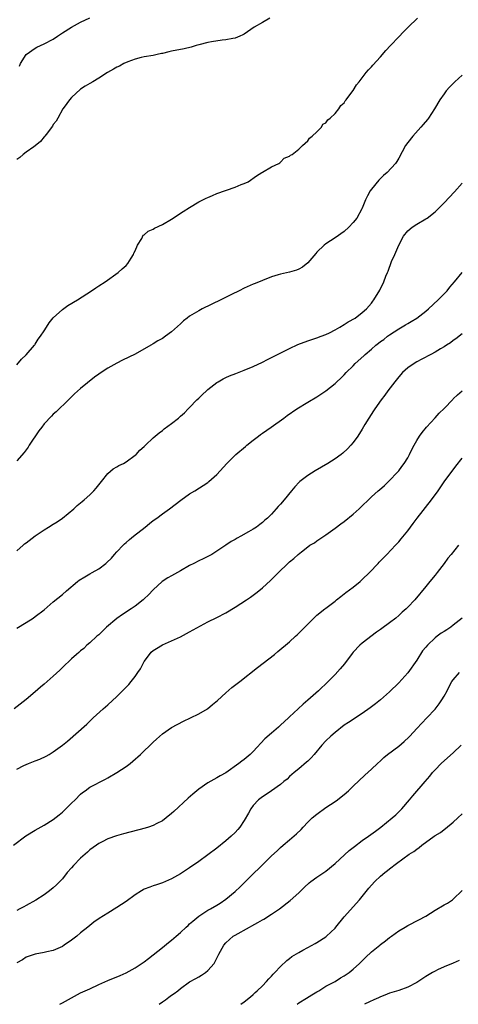
# Model space of a CAD drawing. Units: inches. Extents: x 2613000 to 2616000, y 1491000 to 1494000.
# Drawn here: x 2613548 to 2613644, y 1491000 to 1491217 of the extents above; entities that cross this region are included whole.
import ezdxf

# ---------------------------------------------------------------- set-up
doc = ezdxf.new("R2010")
doc.units = ezdxf.units.IN
doc.header["$MEASUREMENT"] = 0
doc.layers.add('LD26131491_10ft', color=61, linetype='Continuous')

msp = doc.modelspace()

# ---------------------------------------------------------------- linework, layer by layer
at = {"layer": 'LD26131491_10ft'}
for points, elevation in [([(2613547, 1491140.67), (2613548.03, 1491141.97), (2613549, 1491142.88), (2613550.83, 1491145), (2613550.9, 1491145.1), (2613551, 1491145.22), (2613551.67, 1491146.33), (2613552.19, 1491147), (2613553, 1491148.2), (2613553.51, 1491149), (2613554.07, 1491149.93), (2613555, 1491151.05), (2613557, 1491152.89), (2613558.23, 1491153.77), (2613560.34, 1491155), (2613563.43, 1491157), (2613564.33, 1491157.67), (2613565, 1491158.09), (2613566.4, 1491159), (2613569.3, 1491161), (2613570.16, 1491161.84), (2613571, 1491162.57), (2613571.4, 1491163), (2613572.14, 1491164.14), (2613572.67, 1491165), (2613572.73, 1491165.27), (2613573, 1491165.77), (2613573.55, 1491167), (2613574.47, 1491168.47), (2613574.79, 1491169.21), (2613575, 1491169.3), (2613575.85, 1491170.15), (2613577, 1491170.59), (2613577.25, 1491170.75), (2613579, 1491171.56), (2613581, 1491172.72), (2613583.57, 1491174.43), (2613585, 1491175.34), (2613587, 1491176.54), (2613587.92, 1491177), (2613588.62, 1491177.38), (2613589, 1491177.56), (2613590.01, 1491177.99), (2613591, 1491178.39), (2613595, 1491179.8), (2613596.36, 1491180.36), (2613597, 1491180.6), (2613597.88, 1491181), (2613599.74, 1491182.26), (2613600.9, 1491183), (2613601, 1491183.09), (2613603, 1491184.28), (2613604.66, 1491185), (2613604.83, 1491185.17), (2613605, 1491185.28), (2613605.8, 1491186.2), (2613607, 1491186.6), (2613607.18, 1491186.82), (2613607.54, 1491187), (2613609, 1491188.18), (2613609.86, 1491189), (2613611, 1491189.98), (2613611.39, 1491190.61), (2613611.98, 1491191), (2613613, 1491191.95), (2613614, 1491193), (2613614.33, 1491193.67), (2613615, 1491193.97), (2613615.41, 1491194.59), (2613615.96, 1491195), (2613617, 1491196.04), (2613617.8, 1491197), (2613618.25, 1491197.75), (2613619, 1491198.36), (2613619.23, 1491198.77), (2613619.42, 1491199), (2613620.91, 1491201), (2613621, 1491201.09), (2613621.72, 1491202.28), (2613622.28, 1491203), (2613623, 1491203.86), (2613623.86, 1491205), (2613624.38, 1491205.62), (2613625, 1491206.25), (2613625.34, 1491206.66), (2613627, 1491208.48), (2613628.15, 1491209.85), (2613629.19, 1491211), (2613631, 1491212.89), (2613632.05, 1491213.95), (2613633.1, 1491215), (2613635.17, 1491217)], 8610), ([(2613602.62, 1491217), (2613601, 1491216.03), (2613599.18, 1491215), (2613597, 1491213.44), (2613596.72, 1491213.28), (2613596.01, 1491213), (2613595, 1491212.55), (2613594.5, 1491212.5), (2613593, 1491212.19), (2613592.13, 1491212.13), (2613589.78, 1491211.78), (2613589, 1491211.64), (2613587, 1491211.15), (2613586.46, 1491211), (2613585.37, 1491210.63), (2613583.76, 1491210.24), (2613581, 1491209.72), (2613580.43, 1491209.57), (2613579, 1491209.24), (2613578.82, 1491209.18), (2613577.88, 1491209), (2613577, 1491208.8), (2613575, 1491208.47), (2613574.33, 1491208.33), (2613573, 1491207.98), (2613571.4, 1491207.4), (2613570.51, 1491207), (2613569.58, 1491206.42), (2613569, 1491206.18), (2613568.27, 1491205.73), (2613566.9, 1491205), (2613565, 1491203.78), (2613563.71, 1491203), (2613563, 1491202.61), (2613562, 1491202), (2613561, 1491201.33), (2613559, 1491199.53), (2613558.56, 1491199), (2613557.38, 1491197.38), (2613557.12, 1491197), (2613555.97, 1491195), (2613555.66, 1491194.34), (2613555, 1491193.57), (2613554.8, 1491193.2), (2613553.41, 1491191.41), (2613553.11, 1491191), (2613553, 1491190.89), (2613552.16, 1491189.84), (2613551, 1491188.9), (2613550.7, 1491188.7), (2613549, 1491187.47), (2613548.4, 1491187), (2613547.65, 1491186.35), (2613547, 1491185.92)], 8600), ([(2613547.55, 1491206.45), (2613547.81, 1491207), (2613549, 1491209.02), (2613551, 1491210.4), (2613551.38, 1491210.62), (2613553, 1491211.34), (2613555, 1491212.38), (2613555.95, 1491213), (2613557, 1491213.76), (2613559, 1491215.02), (2613561, 1491216.07), (2613563, 1491217.02)], 8590), ([(2613645, 1491204.44), (2613643.36, 1491203), (2613642.19, 1491201.81), (2613641.48, 1491201), (2613641, 1491200.33), (2613640.09, 1491199), (2613638.92, 1491197), (2613637.55, 1491195), (2613637.32, 1491194.68), (2613636.41, 1491193.59), (2613635.86, 1491193), (2613634.09, 1491191), (2613633, 1491189.62), (2613632.53, 1491189), (2613631, 1491186.2), (2613630.59, 1491185.41), (2613630.33, 1491185), (2613628.48, 1491183), (2613627.66, 1491182.34), (2613626.63, 1491181.37), (2613625, 1491179.37), (2613624.73, 1491179), (2613624.12, 1491177.88), (2613623.7, 1491177), (2613623, 1491175.2), (2613622.91, 1491175), (2613621.76, 1491173), (2613621, 1491172), (2613620.04, 1491171), (2613619, 1491170.02), (2613617, 1491168.63), (2613615, 1491167.3), (2613614.63, 1491167), (2613613, 1491165.46), (2613612.78, 1491165.22), (2613611, 1491163.12), (2613609.83, 1491162.17), (2613609, 1491161.73), (2613608.48, 1491161.52), (2613607, 1491161.11), (2613605, 1491160.67), (2613604.49, 1491160.49), (2613603, 1491160.07), (2613601, 1491159.28), (2613599.41, 1491158.59), (2613599, 1491158.46), (2613597, 1491157.57), (2613595.92, 1491157), (2613594.19, 1491156.19), (2613591.83, 1491155), (2613587.75, 1491153), (2613587, 1491152.6), (2613585.98, 1491151.98), (2613585, 1491151.41), (2613584.42, 1491151), (2613583.64, 1491150.36), (2613583, 1491149.75), (2613581, 1491147.95), (2613579.72, 1491147), (2613579, 1491146.53), (2613578.02, 1491145.98), (2613577, 1491145.33), (2613576.44, 1491145), (2613573, 1491143.07), (2613570.26, 1491141.74), (2613568.94, 1491141.06), (2613567, 1491139.99), (2613565.52, 1491139), (2613565, 1491138.68), (2613564.04, 1491137.96), (2613561, 1491135.51), (2613559.68, 1491134.32), (2613558.34, 1491133), (2613555.62, 1491130.38), (2613555, 1491129.88), (2613554.57, 1491129.43), (2613553, 1491127.71), (2613552.44, 1491127), (2613551.84, 1491126.16), (2613549.7, 1491123), (2613549.43, 1491122.57), (2613548.56, 1491121.44), (2613547, 1491119.58)], 8620), ([(2613547, 1491099.75), (2613548.34, 1491101), (2613548.69, 1491101.31), (2613549, 1491101.55), (2613551, 1491103.07), (2613553, 1491104.43), (2613553.95, 1491105), (2613555, 1491105.67), (2613555.83, 1491106.17), (2613557.02, 1491106.98), (2613559.48, 1491109), (2613560.25, 1491109.75), (2613561, 1491110.36), (2613561.33, 1491110.67), (2613561.77, 1491111), (2613563, 1491112.12), (2613563.92, 1491113), (2613564.4, 1491113.6), (2613565, 1491114.27), (2613565.3, 1491114.7), (2613565.58, 1491115), (2613567, 1491116.77), (2613568.17, 1491117.83), (2613569, 1491118.23), (2613569.45, 1491118.55), (2613570.42, 1491119), (2613571, 1491119.33), (2613573, 1491120.82), (2613573.21, 1491121), (2613574.04, 1491121.96), (2613575, 1491122.76), (2613575.12, 1491122.88), (2613575.27, 1491123), (2613577, 1491124.61), (2613578.27, 1491125.73), (2613579, 1491126.23), (2613579.41, 1491126.59), (2613581, 1491127.76), (2613582.53, 1491129), (2613583, 1491129.41), (2613583.84, 1491130.16), (2613584.64, 1491131), (2613585, 1491131.35), (2613586.58, 1491133), (2613587, 1491133.4), (2613587.84, 1491134.16), (2613588.68, 1491135), (2613589, 1491135.27), (2613591, 1491136.8), (2613591.31, 1491137), (2613592.39, 1491137.61), (2613593, 1491137.93), (2613593.75, 1491138.25), (2613595.18, 1491138.82), (2613597, 1491139.5), (2613599, 1491140.37), (2613601, 1491141.31), (2613602.12, 1491141.88), (2613603, 1491142.3), (2613607, 1491144.31), (2613608.83, 1491145.17), (2613611, 1491146), (2613613, 1491146.65), (2613613.96, 1491147), (2613615, 1491147.4), (2613615.78, 1491147.78), (2613617, 1491148.4), (2613618.08, 1491149), (2613619, 1491149.56), (2613619.87, 1491150.13), (2613621.39, 1491151), (2613623, 1491152.23), (2613623.93, 1491153), (2613625, 1491154.25), (2613625.3, 1491154.7), (2613625.54, 1491155), (2613626.84, 1491157.16), (2613627.75, 1491159), (2613628.2, 1491160.2), (2613628.52, 1491161), (2613628.67, 1491161.33), (2613629.44, 1491163.44), (2613630.15, 1491165), (2613631, 1491167.04), (2613632.06, 1491169), (2613633, 1491170.21), (2613633.99, 1491171), (2613635, 1491171.63), (2613637, 1491172.82), (2613637.26, 1491173), (2613639, 1491174.38), (2613639.33, 1491174.67), (2613639.69, 1491175), (2613641, 1491176.34), (2613643.26, 1491178.74), (2613645, 1491180.68)], 8630), ([(2613547, 1491082.74), (2613549, 1491084.03), (2613550.58, 1491085), (2613551, 1491085.3), (2613553, 1491086.83), (2613555, 1491088.53), (2613557, 1491090.2), (2613557.87, 1491091), (2613560.3, 1491093), (2613560.7, 1491093.3), (2613561.93, 1491094.07), (2613563, 1491094.69), (2613563.58, 1491095), (2613565, 1491095.85), (2613566.56, 1491097), (2613566.8, 1491097.2), (2613567.8, 1491098.2), (2613568.49, 1491099), (2613569, 1491099.53), (2613570.35, 1491101), (2613570.68, 1491101.32), (2613571, 1491101.58), (2613571.75, 1491102.25), (2613572.65, 1491103), (2613575.19, 1491105), (2613576.19, 1491105.81), (2613577, 1491106.44), (2613577.8, 1491107), (2613579, 1491107.89), (2613580.59, 1491109), (2613583.07, 1491110.93), (2613585, 1491112.32), (2613586.17, 1491113), (2613589, 1491114.82), (2613589.22, 1491115), (2613591, 1491116.61), (2613593.15, 1491119), (2613595.14, 1491121), (2613597.29, 1491122.71), (2613597.62, 1491123), (2613599, 1491124.13), (2613600.12, 1491125), (2613600.61, 1491125.39), (2613601, 1491125.68), (2613602.92, 1491127), (2613605.73, 1491129), (2613606.46, 1491129.54), (2613608.58, 1491131), (2613611, 1491132.51), (2613613, 1491133.69), (2613615, 1491134.99), (2613617, 1491136.61), (2613617.39, 1491137), (2613618.24, 1491137.76), (2613619, 1491138.49), (2613619.46, 1491139), (2613621, 1491140.51), (2613621.46, 1491141), (2613623.31, 1491142.69), (2613623.62, 1491143), (2613625, 1491144.16), (2613625.95, 1491145), (2613626.55, 1491145.45), (2613627, 1491145.81), (2613627.7, 1491146.3), (2613628.56, 1491147), (2613629, 1491147.32), (2613629.98, 1491147.98), (2613631, 1491148.64), (2613632.51, 1491149.49), (2613633, 1491149.82), (2613633.78, 1491150.22), (2613635.01, 1491150.99), (2613637, 1491152.53), (2613637.55, 1491153), (2613639.71, 1491155), (2613641.64, 1491157), (2613642.23, 1491157.77), (2613643.29, 1491159), (2613644.98, 1491161.02)], 8640), ([(2613645, 1491147.55), (2613643.57, 1491146.43), (2613643, 1491146.03), (2613642.42, 1491145.58), (2613641.55, 1491145), (2613641, 1491144.65), (2613640.2, 1491144.2), (2613639, 1491143.49), (2613638.05, 1491143), (2613636.07, 1491141.93), (2613635, 1491141.37), (2613634.38, 1491141), (2613633, 1491140.03), (2613631.87, 1491139), (2613631, 1491138.05), (2613630.13, 1491137), (2613628.59, 1491135), (2613627.94, 1491134.06), (2613627.13, 1491133), (2613625.73, 1491131), (2613625.45, 1491130.55), (2613624.43, 1491129), (2613623.58, 1491127.58), (2613623, 1491126.57), (2613622.01, 1491125), (2613621, 1491123.58), (2613620.5, 1491123), (2613619.76, 1491122.24), (2613618.72, 1491121.28), (2613618.38, 1491121), (2613617, 1491120.01), (2613615.44, 1491119), (2613612.64, 1491117.36), (2613611, 1491116.32), (2613609.27, 1491115), (2613609.13, 1491114.87), (2613608.16, 1491113.84), (2613607.42, 1491113), (2613605.83, 1491111), (2613605, 1491110.04), (2613604.5, 1491109.5), (2613604.06, 1491109), (2613603, 1491107.87), (2613602.1, 1491107), (2613601.51, 1491106.49), (2613601, 1491105.99), (2613600.43, 1491105.57), (2613599.69, 1491105), (2613599, 1491104.56), (2613597.93, 1491103.93), (2613596.3, 1491103), (2613595.43, 1491102.57), (2613595, 1491102.29), (2613594.16, 1491101.84), (2613593, 1491101.04), (2613591, 1491099.73), (2613589.86, 1491099), (2613589.32, 1491098.68), (2613589, 1491098.5), (2613588, 1491098), (2613587, 1491097.55), (2613585.92, 1491097), (2613585, 1491096.55), (2613583, 1491095.39), (2613582.36, 1491095), (2613581, 1491094.29), (2613580.19, 1491093.81), (2613578.97, 1491093.03), (2613577, 1491091.21), (2613575.92, 1491090.08), (2613575, 1491089.19), (2613574.78, 1491089), (2613573, 1491087.63), (2613572.11, 1491087), (2613570.24, 1491085.76), (2613569, 1491084.89), (2613566.68, 1491083), (2613565.86, 1491082.14), (2613565, 1491081.32), (2613564.6, 1491081), (2613563, 1491079.53), (2613562.38, 1491079), (2613561.68, 1491078.32), (2613561, 1491077.79), (2613560.61, 1491077.39), (2613560.12, 1491077), (2613559, 1491075.98), (2613557, 1491074.09), (2613556.46, 1491073.54), (2613555, 1491072.19), (2613553.66, 1491071), (2613553, 1491070.45), (2613552.19, 1491069.81), (2613551, 1491068.76), (2613549, 1491067.06), (2613546.41, 1491065)], 8650), ([(2613547, 1491051.76), (2613548.53, 1491052.53), (2613549, 1491052.75), (2613549.56, 1491053), (2613551, 1491053.57), (2613552.05, 1491053.95), (2613553.41, 1491054.59), (2613554.09, 1491055), (2613555, 1491055.52), (2613557, 1491056.99), (2613558.12, 1491057.88), (2613562.36, 1491061.64), (2613563, 1491062.27), (2613563.79, 1491063), (2613565.99, 1491065), (2613567, 1491065.9), (2613569, 1491067.74), (2613571, 1491069.75), (2613571.6, 1491070.4), (2613572.1, 1491071), (2613573, 1491072.15), (2613573.61, 1491073), (2613574.16, 1491073.84), (2613574.76, 1491075), (2613575, 1491075.4), (2613576.14, 1491077), (2613576.55, 1491077.45), (2613577, 1491077.85), (2613577.7, 1491078.3), (2613579, 1491079.1), (2613581, 1491079.95), (2613583, 1491080.84), (2613585, 1491081.93), (2613589, 1491084.15), (2613591, 1491085.13), (2613593, 1491086.16), (2613595, 1491087.36), (2613597.5, 1491089), (2613598.39, 1491089.61), (2613599.55, 1491090.45), (2613600.26, 1491091), (2613601, 1491091.61), (2613602.78, 1491093.22), (2613604.54, 1491095), (2613606.58, 1491097), (2613607, 1491097.36), (2613607.92, 1491098.08), (2613608.87, 1491099), (2613609.59, 1491099.59), (2613611, 1491100.69), (2613611.48, 1491101), (2613612.46, 1491101.54), (2613613, 1491101.95), (2613615, 1491103.29), (2613617, 1491104.74), (2613618.27, 1491105.73), (2613619, 1491106.24), (2613621, 1491107.86), (2613622.3, 1491109), (2613625, 1491111.68), (2613626.5, 1491113), (2613626.78, 1491113.22), (2613627.86, 1491114.14), (2613629, 1491115.24), (2613630.65, 1491117), (2613631, 1491117.41), (2613631.7, 1491118.3), (2613632.23, 1491119), (2613633, 1491120.22), (2613633.4, 1491121), (2613633.92, 1491122.08), (2613634.39, 1491123), (2613635, 1491124.08), (2613635.56, 1491125), (2613636.15, 1491125.85), (2613637.09, 1491127), (2613639, 1491129.02), (2613639.94, 1491130.06), (2613641, 1491131.09), (2613642.9, 1491133.1), (2613643, 1491133.19), (2613643.92, 1491134.08), (2613645, 1491135)], 8660), ([(2613546.23, 1491035), (2613548.96, 1491037.04), (2613551, 1491038.32), (2613553, 1491039.39), (2613555, 1491040.64), (2613556.29, 1491041.71), (2613557, 1491042.26), (2613557.36, 1491042.64), (2613557.76, 1491043), (2613559, 1491044.24), (2613559.79, 1491045), (2613561, 1491046.26), (2613561.41, 1491046.59), (2613562, 1491047), (2613563, 1491047.78), (2613566.46, 1491049.54), (2613567, 1491049.8), (2613569, 1491050.99), (2613571, 1491052.33), (2613571.91, 1491053), (2613572.52, 1491053.48), (2613574.18, 1491055), (2613577, 1491057.71), (2613577.67, 1491058.33), (2613579, 1491059.49), (2613581, 1491060.9), (2613583.67, 1491062.33), (2613585.2, 1491063), (2613587, 1491063.89), (2613588.95, 1491065.05), (2613590.06, 1491065.94), (2613591.15, 1491066.85), (2613593, 1491068.5), (2613594.31, 1491069.69), (2613596.02, 1491071), (2613599.9, 1491074.1), (2613603.65, 1491077), (2613604.4, 1491077.6), (2613607, 1491079.79), (2613608.31, 1491081), (2613608.69, 1491081.31), (2613609.71, 1491082.29), (2613610.37, 1491083), (2613612.34, 1491085), (2613613, 1491085.6), (2613614.73, 1491087), (2613615, 1491087.19), (2613617, 1491088.73), (2613617.31, 1491089), (2613618.24, 1491089.76), (2613619, 1491090.29), (2613619.4, 1491090.6), (2613621, 1491091.79), (2613622.49, 1491093), (2613623, 1491093.46), (2613624.58, 1491095), (2613626.5, 1491097), (2613626.73, 1491097.27), (2613628.43, 1491099), (2613630.29, 1491101), (2613631, 1491101.79), (2613631.56, 1491102.44), (2613633, 1491104.19), (2613634.2, 1491105.8), (2613635.07, 1491107), (2613638.24, 1491111), (2613639.66, 1491113), (2613641.03, 1491114.97), (2613643.61, 1491118.39), (2613645, 1491120.16)], 8670), ([(2613644.17, 1491101), (2613642.56, 1491099), (2613641.84, 1491098.16), (2613641, 1491097), (2613639.44, 1491095), (2613639, 1491094.39), (2613637.86, 1491093), (2613637, 1491091.91), (2613634.56, 1491089), (2613633, 1491087.35), (2613632.66, 1491087), (2613631.74, 1491086.26), (2613631, 1491085.54), (2613630.35, 1491085), (2613629, 1491083.96), (2613627.28, 1491082.72), (2613627, 1491082.5), (2613626.11, 1491081.89), (2613623, 1491079.47), (2613622.46, 1491079), (2613621, 1491077.49), (2613620.78, 1491077.22), (2613619.06, 1491074.94), (2613618.16, 1491073.83), (2613617, 1491072.57), (2613615.47, 1491071), (2613613.35, 1491069), (2613611, 1491066.91), (2613609.97, 1491066.03), (2613608.85, 1491065), (2613607, 1491063.24), (2613606.72, 1491063), (2613605, 1491061.39), (2613604.52, 1491061), (2613603, 1491059.66), (2613601.57, 1491058.43), (2613599, 1491055.64), (2613598.33, 1491055), (2613597, 1491053.88), (2613596.49, 1491053.51), (2613595.85, 1491053), (2613593, 1491050.95), (2613591.74, 1491050.26), (2613591, 1491049.83), (2613589, 1491048.71), (2613587, 1491047.33), (2613586.59, 1491047), (2613585.73, 1491046.27), (2613584.67, 1491045.33), (2613581.55, 1491042.45), (2613581, 1491041.96), (2613579.83, 1491041), (2613579, 1491040.4), (2613577.79, 1491039.79), (2613577, 1491039.36), (2613575.98, 1491039), (2613575.24, 1491038.76), (2613570.46, 1491037.54), (2613568.92, 1491037.08), (2613567, 1491036.38), (2613565.73, 1491035.73), (2613565, 1491035.38), (2613564.49, 1491035), (2613563, 1491033.96), (2613562.5, 1491033.5), (2613562, 1491033), (2613561, 1491032.14), (2613559.43, 1491030.57), (2613559, 1491030.04), (2613558.07, 1491029), (2613557, 1491027.61), (2613556.43, 1491027), (2613555.71, 1491026.29), (2613555, 1491025.64), (2613554.18, 1491025), (2613553, 1491024.12), (2613551.12, 1491022.88), (2613549, 1491021.71), (2613548.52, 1491021.48), (2613547.63, 1491021), (2613547, 1491020.65)], 8680), ([(2613644.95, 1491085), (2613643, 1491083.39), (2613642.47, 1491083), (2613641.6, 1491082.4), (2613641, 1491082.02), (2613640.36, 1491081.64), (2613639.49, 1491081), (2613639, 1491080.61), (2613637.33, 1491079), (2613637, 1491078.6), (2613636.26, 1491077.74), (2613635, 1491075.75), (2613633, 1491072.94), (2613631, 1491070.77), (2613629, 1491068.78), (2613627, 1491067.02), (2613625.9, 1491066.1), (2613625, 1491065.45), (2613624.76, 1491065.24), (2613623, 1491063.98), (2613621.49, 1491063), (2613621, 1491062.7), (2613619.98, 1491062.02), (2613619, 1491061.41), (2613617, 1491059.84), (2613616.08, 1491059), (2613615, 1491057.96), (2613614.08, 1491057), (2613612.37, 1491055), (2613611.76, 1491054.24), (2613611, 1491053.51), (2613610.75, 1491053.25), (2613609, 1491051.79), (2613607.99, 1491051), (2613607, 1491050.12), (2613606.43, 1491049.57), (2613605.74, 1491049), (2613605, 1491048.35), (2613603.03, 1491046.97), (2613601.84, 1491046.16), (2613601, 1491045.67), (2613600.18, 1491045), (2613599, 1491043.78), (2613598.43, 1491043), (2613597.94, 1491042.06), (2613597, 1491040.44), (2613596.04, 1491039), (2613595.57, 1491038.43), (2613595, 1491037.83), (2613594.13, 1491037), (2613593, 1491035.99), (2613591, 1491034.37), (2613589, 1491032.88), (2613587, 1491031.43), (2613585, 1491030.01), (2613583, 1491028.7), (2613581, 1491027.58), (2613579, 1491026.74), (2613577.71, 1491026.29), (2613577, 1491026.09), (2613576.21, 1491025.79), (2613575, 1491025.31), (2613574.79, 1491025.21), (2613574.43, 1491025), (2613573, 1491024.09), (2613571, 1491022.62), (2613569, 1491021.27), (2613567, 1491020.06), (2613565.12, 1491018.88), (2613563.93, 1491018.07), (2613563, 1491017.37), (2613562.58, 1491017), (2613561, 1491015.7), (2613560.19, 1491015), (2613559, 1491014.1), (2613557.42, 1491013), (2613557, 1491012.75), (2613555, 1491011.87), (2613553.54, 1491011.54), (2613553, 1491011.39), (2613551, 1491011.06), (2613549, 1491010.35), (2613548.19, 1491009.81), (2613547, 1491009.09)], 8690), ([(2613556.46, 1491000), (2613557, 1491000.29), (2613559, 1491001.43), (2613561, 1491002.49), (2613563, 1491003.44), (2613565, 1491004.35), (2613567, 1491005.21), (2613569.68, 1491006.32), (2613571, 1491006.93), (2613573, 1491008.02), (2613575, 1491009.34), (2613575.92, 1491010.08), (2613577, 1491010.86), (2613579, 1491012.48), (2613580.38, 1491013.62), (2613581, 1491014.1), (2613582.02, 1491015), (2613583, 1491015.82), (2613584.24, 1491017), (2613584.64, 1491017.36), (2613585, 1491017.68), (2613585.67, 1491018.33), (2613587, 1491019.42), (2613588.11, 1491020.11), (2613589, 1491020.69), (2613589.6, 1491021), (2613591, 1491021.81), (2613591.74, 1491022.26), (2613593, 1491023.1), (2613595, 1491024.81), (2613596.13, 1491025.87), (2613599.3, 1491029), (2613600.17, 1491029.83), (2613601, 1491030.7), (2613603, 1491032.65), (2613604.24, 1491033.76), (2613605, 1491034.51), (2613605.59, 1491035), (2613607, 1491036.22), (2613608.51, 1491037.49), (2613609.53, 1491038.47), (2613610, 1491039), (2613611, 1491040.05), (2613611.96, 1491041), (2613613, 1491041.87), (2613615, 1491043.29), (2613617, 1491044.64), (2613617.51, 1491045), (2613618.35, 1491045.65), (2613619, 1491046.19), (2613619.94, 1491047), (2613621, 1491047.97), (2613623.57, 1491050.43), (2613625, 1491051.74), (2613626.32, 1491053), (2613627, 1491053.6), (2613627.71, 1491054.29), (2613628.55, 1491055), (2613631, 1491056.83), (2613632.18, 1491057.82), (2613633.21, 1491058.79), (2613633.43, 1491059), (2613635, 1491060.72), (2613636.13, 1491061.87), (2613637.2, 1491063), (2613639, 1491064.97), (2613639.91, 1491066.09), (2613640.5, 1491067), (2613641, 1491067.83), (2613641.66, 1491069), (2613642.09, 1491069.91), (2613642.73, 1491071), (2613643, 1491071.42), (2613644.39, 1491073)], 8700), ([(2613578.31, 1491000), (2613579, 1491000.55), (2613579.66, 1491001), (2613580.41, 1491001.59), (2613581, 1491002.01), (2613581.59, 1491002.41), (2613582.39, 1491003), (2613583, 1491003.51), (2613585, 1491004.91), (2613586.33, 1491005.67), (2613587, 1491006.06), (2613587.61, 1491006.39), (2613588.51, 1491007), (2613589, 1491007.41), (2613590.4, 1491009), (2613591.29, 1491010.71), (2613591.42, 1491011), (2613592.54, 1491013), (2613593, 1491013.5), (2613593.76, 1491014.24), (2613594.6, 1491015), (2613595, 1491015.24), (2613598.15, 1491017), (2613598.71, 1491017.29), (2613600.02, 1491017.98), (2613601, 1491018.56), (2613601.29, 1491018.71), (2613603, 1491019.82), (2613604.78, 1491021), (2613607.15, 1491022.85), (2613609, 1491024.54), (2613610.24, 1491025.76), (2613611.3, 1491026.7), (2613611.68, 1491027), (2613613, 1491027.95), (2613614.55, 1491029), (2613615, 1491029.33), (2613617, 1491031.01), (2613620.13, 1491033.87), (2613621.25, 1491034.75), (2613623, 1491036.06), (2613624.35, 1491037), (2613625.88, 1491038.12), (2613627.11, 1491039), (2613629.6, 1491041), (2613630.34, 1491041.66), (2613631.36, 1491042.64), (2613631.69, 1491043), (2613633.35, 1491045), (2613634.13, 1491045.87), (2613636.85, 1491049), (2613637.82, 1491050.18), (2613638.45, 1491051), (2613639, 1491051.6), (2613640.34, 1491053), (2613641.74, 1491054.26), (2613643, 1491055.36), (2613644.77, 1491057)], 8710), ([(2613596.27, 1491000), (2613597, 1491000.57), (2613598.38, 1491001.62), (2613599, 1491002.19), (2613599.41, 1491002.59), (2613599.89, 1491003), (2613601, 1491004.09), (2613601.88, 1491005), (2613602.39, 1491005.61), (2613603, 1491006.18), (2613603.37, 1491006.63), (2613603.78, 1491007), (2613605, 1491008.29), (2613606.36, 1491009.64), (2613607, 1491010.09), (2613607.49, 1491010.51), (2613609, 1491011.43), (2613609.92, 1491011.92), (2613611, 1491012.53), (2613612.6, 1491013.4), (2613613, 1491013.6), (2613615, 1491014.88), (2613615.15, 1491015), (2613617, 1491016.78), (2613617.2, 1491017), (2613619, 1491019.23), (2613622.41, 1491023), (2613623, 1491023.71), (2613624.45, 1491025.55), (2613625, 1491026.18), (2613625.77, 1491027), (2613627, 1491028.19), (2613627.95, 1491029), (2613628.55, 1491029.45), (2613629, 1491029.84), (2613630.53, 1491031), (2613633.34, 1491033), (2613634.37, 1491033.63), (2613635, 1491034.16), (2613635.52, 1491034.48), (2613636.11, 1491035), (2613638.82, 1491037), (2613639, 1491037.12), (2613640.18, 1491037.82), (2613641, 1491038.48), (2613641.31, 1491038.69), (2613643, 1491040.11), (2613644.01, 1491041), (2613645, 1491041.93)], 8720), ([(2613608.65, 1491000), (2613609, 1491000.29), (2613610.68, 1491001.32), (2613611.9, 1491002.1), (2613613, 1491002.73), (2613613.16, 1491002.84), (2613613.45, 1491003), (2613615, 1491003.96), (2613617, 1491005.05), (2613618.19, 1491005.81), (2613619, 1491006.28), (2613620.07, 1491007), (2613621, 1491007.73), (2613622.4, 1491009), (2613623.68, 1491010.32), (2613625, 1491011.57), (2613626.82, 1491013), (2613627, 1491013.16), (2613628.07, 1491013.93), (2613629, 1491014.69), (2613629.45, 1491015), (2613631, 1491016.19), (2613632.4, 1491017), (2613633, 1491017.37), (2613635.43, 1491018.57), (2613637, 1491019.42), (2613639, 1491020.69), (2613641, 1491021.87), (2613641.73, 1491022.27), (2613642.82, 1491023), (2613643, 1491023.13), (2613644.94, 1491025.06)], 8730), ([(2613644.34, 1491009.66), (2613643, 1491009.03), (2613641, 1491008.23), (2613639.57, 1491007.57), (2613639, 1491007.32), (2613638.41, 1491007), (2613637, 1491006.14), (2613636.3, 1491005.7), (2613635, 1491004.83), (2613633, 1491003.75), (2613631, 1491003.03), (2613629, 1491002.42), (2613627.98, 1491002.02), (2613627, 1491001.66), (2613626.57, 1491001.43), (2613625.53, 1491001), (2613624.55, 1491000.55), (2613623.47, 1491000)], 8740)]:
    msp.add_lwpolyline(points, dxfattribs=dict(at, elevation=elevation))

doc.saveas('drawing.dxf')
